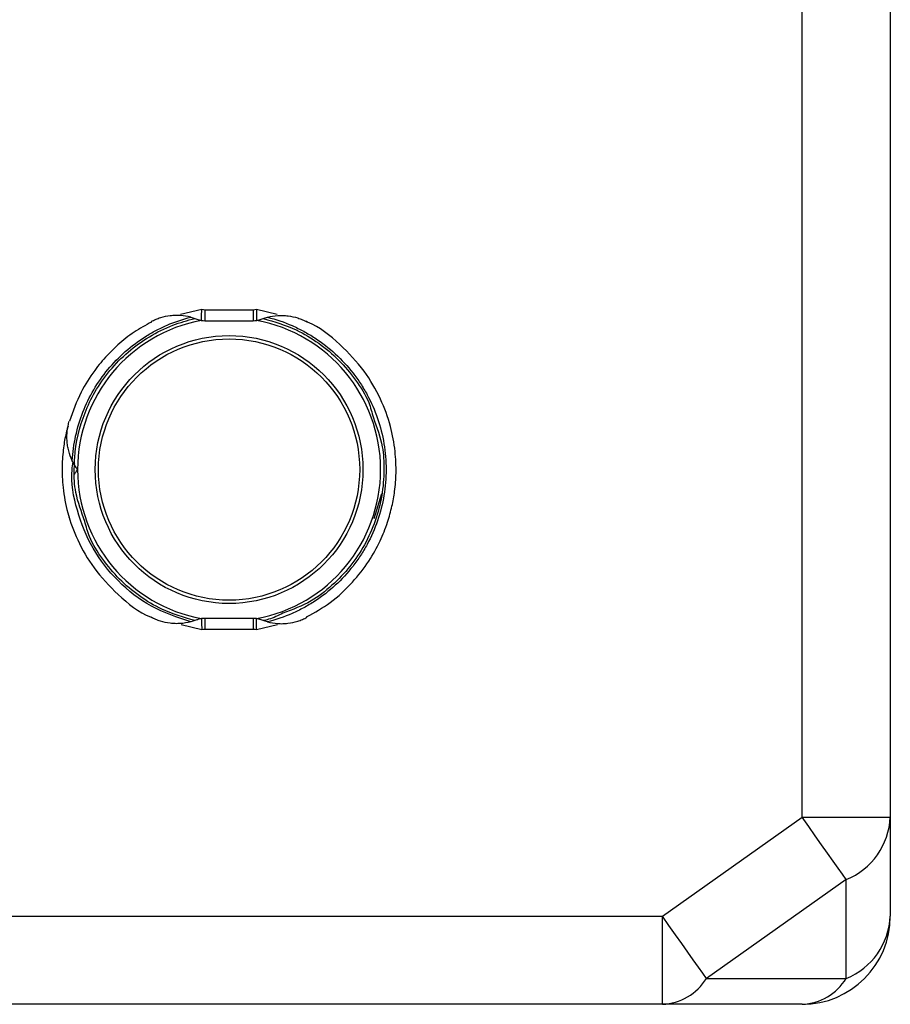
# Model space of a CAD drawing. Units: millimetres. Extents: x 88 to 1196, y 42 to 800.
# Drawn here: x 860 to 939, y 72 to 161 of the extents above; entities that cross this region are included whole.
import ezdxf

# ---------------------------------------------------------------- set-up
doc = ezdxf.new("R2010")
doc.units = ezdxf.units.MM

msp = doc.modelspace()

# ---------------------------------------------------------------- linework, layer by layer
at = {"color": 7, "linetype": 'Continuous', "lineweight": 25}
for p, q in [((931.355, 88.903), (931.355, 216.962)), ((939.355, 216.962), (939.355, 88.903)), ((877.164, 134.933), (877.164, 133.933)), ((877.164, 134.933), (881.546, 134.933)), ((881.546, 134.933), (881.546, 133.933)), ((877.164, 133.933), (881.546, 133.933)), ((892.529, 116.004), (893.22, 118.258)), ((881.546, 106.933), (877.164, 106.933)), ((877.164, 106.933), (877.164, 105.933)), ((881.546, 106.933), (881.546, 105.933)), ((881.546, 105.933), (877.164, 105.933)), ((918.669, 79.933), (931.355, 88.903)), ((931.355, 88.903), (939.355, 88.903)), ((939.355, 88.903), (939.355, 79.933)), ((935.355, 83.247), (922.669, 74.276)), ((935.355, 74.276), (935.355, 83.247)), ((840.042, 79.933), (918.669, 79.933)), ((918.669, 71.933), (918.669, 79.933)), ((922.669, 74.276), (935.355, 74.276)), ((918.669, 71.933), (840.042, 71.933)), ((931.355, 71.933), (918.669, 71.933))]:
    msp.add_line(p, q, dxfattribs=at)
at = {"color": 8, "linetype": 'Continuous', "lineweight": 25}
for p, q in [((874.962, 134.513), (876.881, 134.974)), ((881.83, 134.974), (883.716, 134.523)), ((876.881, 105.892), (874.994, 106.342)), ((883.749, 106.352), (881.83, 105.892))]:
    msp.add_line(p, q, dxfattribs=at)
at = {"color": 7, "linetype": 'Continuous', "lineweight": 25, "flags": 128}
for points in [[(935.355, 83.247), (935.02, 83.721), (934.621, 84.285), (934.167, 84.927), (933.665, 85.637), (933.123, 86.404), (932.551, 87.213), (931.958, 88.051), (931.355, 88.903)], [(922.669, 74.276), (922.333, 74.751), (921.935, 75.314), (921.481, 75.956), (920.978, 76.667), (920.437, 77.433), (919.864, 78.242), (919.272, 79.08), (918.669, 79.933)]]:
    msp.add_lwpolyline(points, dxfattribs=at)
at = {"color": 7, "linetype": 'Continuous', "lineweight": 25}
for radius in [12.15, 11.85]:
    msp.add_circle((879.355, 120.433), radius, dxfattribs=at)
for centre, radius, start, end in [((877.164, 135.933), 1, 253.53881, 270), ((881.546, 135.933), 1, 270, 286.46119), ((879.355, 120.433), 13.75, 100.43553, 259.56447), ((877.164, 135.933), 2, 261.38496, 270), ((881.546, 135.933), 2, 270, 278.61504), ((879.355, 120.433), 13.75, 280.43553, 79.56447), ((877.164, 104.933), 2, 90, 98.61504), ((881.546, 104.933), 2, 81.38496, 90), ((877.164, 104.933), 1, 90, 106.46119), ((881.546, 104.933), 1, 73.53881, 90), ((932.92, 89.212), 6.443, 292.21217, 357.2589), ((931.355, 79.933), 8, 270, 0), ((932.919, 80.241), 6.443, 292.21276, 357.2586), ((918.425, 76.936), 5.009, 272.79642, 327.92537), ((931.111, 76.936), 5.009, 272.79641, 327.9254)]:
    msp.add_arc(centre, radius, start, end, dxfattribs=at)
for points, knots in [([(876.865, 133.955), (876.865, 133.966), (876.864, 133.988), (876.862, 134.159), (876.862, 134.412), (876.867, 134.696), (876.876, 134.89), (876.881, 134.971), (876.881, 134.974)], [0, 0, 0, 0, 0.210271, 0.420491, 0.631813, 0.845786, 0.99397, 1, 1, 1, 1]), ([(881.83, 134.974), (881.83, 134.971), (881.835, 134.89), (881.843, 134.696), (881.848, 134.412), (881.848, 134.159), (881.846, 133.988), (881.846, 133.966), (881.846, 133.955)], [0, 0, 0, 0, 0.006029, 0.154214, 0.368187, 0.579508, 0.789729, 1, 1, 1, 1]), ([(865.128, 121.234), (865.17, 121.982), (865.272, 122.732), (865.594, 124.21), (865.815, 124.937), (866.366, 126.342), (866.696, 127.018), (867.451, 128.301), (867.883, 128.92), (868.844, 130.085), (869.373, 130.631), (870.509, 131.63), (871.115, 132.082), (872.063, 132.681), (872.384, 132.867), (873.045, 133.215), (873.384, 133.377), (874.422, 133.823), (875.141, 134.067), (875.875, 134.251)], [0, 0, 0, 0, 0.125, 0.125, 0.25, 0.25, 0.375, 0.375, 0.5, 0.5, 0.625, 0.625, 0.75, 0.75, 0.8125, 0.8125, 0.875, 0.875, 1, 1, 1, 1]), ([(865.312, 120.883), (865.322, 121.09), (865.396, 122.693), (865.933, 124.973), (867.185, 127.572), (868.492, 129.444), (870.158, 131.145), (872.092, 132.53), (874.141, 133.561), (875.58, 133.953), (876.255, 134.137)], [0, 0, 0, 0, 0.033814, 0.26066, 0.37315, 0.501472, 0.629792, 0.758128, 0.886465, 1, 1, 1, 1]), ([(875.875, 134.251), (875.567, 134.331), (875.257, 134.38), (874.79, 134.411), (874.632, 134.414), (874.323, 134.405), (874.17, 134.393), (873.716, 134.338), (873.419, 134.274), (872.984, 134.138), (872.841, 134.086), (872.56, 133.969), (872.422, 133.904), (872.289, 133.834)], [0, 0, 0, 0, 0.25, 0.25, 0.375, 0.375, 0.5, 0.5, 0.75, 0.75, 0.875, 0.875, 1, 1, 1, 1]), ([(876.438, 134.069), (876.532, 134.037), (876.651, 133.996), (876.782, 133.969), (876.832, 133.96), (876.86, 133.956), (876.863, 133.956), (876.865, 133.955)], [0, 0, 0, 0, 0.560921, 0.709023, 0.857986, 0.93266, 1, 1, 1, 1]), ([(881.846, 133.955), (881.848, 133.956), (881.852, 133.956), (881.891, 133.962), (881.999, 133.983), (882.138, 134.019), (882.245, 134.059), (882.273, 134.069)], [0, 0, 0, 0, 0.072412, 0.169682, 0.364692, 0.833472, 1, 1, 1, 1]), ([(882.835, 134.251), (883.15, 134.333), (883.462, 134.382), (883.932, 134.411), (884.089, 134.414), (884.399, 134.404), (884.552, 134.392), (885.005, 134.336), (885.299, 134.272), (885.732, 134.136), (885.874, 134.084), (886.152, 133.968), (886.29, 133.904), (886.422, 133.834)], [0, 0, 0, 0, 0.25, 0.25, 0.375, 0.375, 0.5, 0.5, 0.75, 0.75, 0.875, 0.875, 1, 1, 1, 1]), ([(882.835, 134.251), (883.602, 134.058), (884.353, 133.801), (885.433, 133.328), (885.785, 133.156), (886.472, 132.785), (886.805, 132.586), (887.788, 131.946), (888.414, 131.461), (889.578, 130.392), (890.116, 129.808), (890.842, 128.875), (891.07, 128.555), (891.498, 127.9), (891.697, 127.567), (892.255, 126.539), (892.573, 125.816), (893.087, 124.322), (893.282, 123.552), (893.541, 121.996), (893.605, 121.21), (893.605, 119.656), (893.541, 118.87), (893.282, 117.314), (893.087, 116.543), (892.573, 115.05), (892.255, 114.327), (891.697, 113.299), (891.498, 112.965), (891.07, 112.31), (890.842, 111.99), (890.116, 111.058), (889.578, 110.474), (888.414, 109.404), (887.788, 108.92), (886.805, 108.279), (886.472, 108.081), (885.785, 107.71), (885.433, 107.538), (884.353, 107.065), (883.602, 106.807), (882.835, 106.614)], [0, 0, 0, 0, 0.0625, 0.0625, 0.09375, 0.09375, 0.125, 0.125, 0.1875, 0.1875, 0.25, 0.25, 0.28125, 0.28125, 0.3125, 0.3125, 0.375, 0.375, 0.4375, 0.4375, 0.5, 0.5, 0.5625, 0.5625, 0.625, 0.625, 0.6875, 0.6875, 0.71875, 0.71875, 0.75, 0.75, 0.8125, 0.8125, 0.875, 0.875, 0.90625, 0.90625, 0.9375, 0.9375, 1, 1, 1, 1]), ([(872.319, 133.806), (871.785, 133.52), (870.699, 132.937), (869.379, 131.868), (868.179, 130.703), (867.014, 129.293), (865.762, 127.336), (865.184, 125.709), (864.868, 124.82)], [0, 0, 0, 0, 0.151274, 0.307823, 0.422748, 0.569423, 0.764714, 1, 1, 1, 1]), ([(886.394, 107.064), (887.125, 107.475), (888.653, 108.334), (890.528, 110.104), (892.021, 112.014), (893.054, 113.864), (893.728, 115.545), (894.147, 117.055), (894.413, 118.547), (894.54, 120.211), (894.454, 122.194), (894.029, 124.468), (893.128, 126.942), (891.632, 129.51), (889.398, 131.875), (887.523, 133.421), (886.335, 133.859), (886.264, 133.885)], [0, 0, 0, 0, 0.075951, 0.15875, 0.232055, 0.295595, 0.350474, 0.396273, 0.437744, 0.487904, 0.547563, 0.61755, 0.697221, 0.785799, 0.88498, 0.993116, 1, 1, 1, 1]), ([(892.445, 125.135), (892.766, 124.269), (893.329, 122.75), (893.453, 120.332), (893.272, 118.062), (892.675, 115.755), (891.697, 113.586), (890.375, 111.603), (888.726, 109.895), (886.738, 108.324), (885.116, 107.73), (884.24, 107.409)], [0, 0, 0, 0, 0.126088, 0.221253, 0.329814, 0.438375, 0.546944, 0.655514, 0.764088, 0.872662, 1, 1, 1, 1]), ([(864.742, 124.358), (864.683, 124.159), (864.497, 123.521), (864.304, 122.317), (864.168, 120.656), (864.258, 118.672), (864.682, 116.398), (865.583, 113.924), (867.079, 111.355), (869.313, 108.991), (871.187, 107.445), (872.376, 107.007), (872.447, 106.981)], [0, 0, 0, 0, 0.030251, 0.096864, 0.177435, 0.273263, 0.385681, 0.513655, 0.655934, 0.815246, 0.988942, 1, 1, 1, 1]), ([(865.128, 121.234), (864.988, 121.527), (864.881, 121.825), (864.763, 122.281), (864.731, 122.435), (864.682, 122.741), (864.665, 122.893), (864.634, 123.348), (864.641, 123.649), (864.693, 124.1), (864.717, 124.249), (864.778, 124.545), (864.815, 124.692), (864.859, 124.834)], [0, 0, 0, 0, 0.25, 0.25, 0.375, 0.375, 0.5, 0.5, 0.75, 0.75, 0.875, 0.875, 1, 1, 1, 1]), ([(866.265, 115.731), (865.952, 116.596), (865.402, 118.114), (865.248, 119.915), (865.332, 120.774), (865.349, 120.944)], [0, 0, 0, 0, 0.51514, 0.903943, 1, 1, 1, 1]), ([(865.605, 120.433), (865.603, 120.435), (865.6, 120.44), (865.57, 120.481), (865.512, 120.564), (865.419, 120.703), (865.349, 120.821), (865.312, 120.883)], [0, 0, 0, 0, 0.109427, 0.21795, 0.392421, 0.682298, 1, 1, 1, 1]), ([(865.312, 119.983), (865.365, 120.071), (865.437, 120.19), (865.526, 120.321), (865.57, 120.384), (865.597, 120.421), (865.605, 120.432), (865.605, 120.433), (865.605, 120.433)], [0, 0, 0, 0, 0.458327, 0.616559, 0.775721, 0.882847, 0.975634, 1, 1, 1, 1]), ([(864.768, 116.385), (864.794, 116.272), (864.822, 116.153), (864.857, 116.037), (864.859, 116.031)], [0, 0, 0, 0, 0.954761, 1, 1, 1, 1]), ([(875.875, 106.614), (875.561, 106.533), (875.249, 106.484), (874.779, 106.455), (874.621, 106.452), (874.311, 106.462), (874.159, 106.474), (873.706, 106.53), (873.412, 106.594), (872.979, 106.729), (872.837, 106.781), (872.558, 106.897), (872.421, 106.962), (872.289, 107.032)], [0, 0, 0, 0, 0.25, 0.25, 0.375, 0.375, 0.5, 0.5, 0.75, 0.75, 0.875, 0.875, 1, 1, 1, 1]), ([(876.865, 106.91), (876.863, 106.91), (876.859, 106.909), (876.82, 106.903), (876.711, 106.883), (876.573, 106.847), (876.466, 106.807), (876.438, 106.796)], [0, 0, 0, 0, 0.072423, 0.169692, 0.3647, 0.833477, 1, 1, 1, 1]), ([(876.865, 106.91), (876.865, 106.899), (876.864, 106.877), (876.862, 106.706), (876.862, 106.454), (876.867, 106.17), (876.876, 105.976), (876.881, 105.895), (876.881, 105.892)], [0, 0, 0, 0, 0.210268, 0.42049, 0.631812, 0.845785, 0.99397, 1, 1, 1, 1]), ([(881.83, 105.892), (881.83, 105.895), (881.835, 105.976), (881.843, 106.17), (881.848, 106.454), (881.848, 106.706), (881.846, 106.877), (881.846, 106.899), (881.846, 106.91)], [0, 0, 0, 0, 0.006029, 0.154215, 0.368188, 0.57951, 0.789732, 1, 1, 1, 1]), ([(882.273, 106.796), (882.178, 106.828), (882.059, 106.869), (881.928, 106.896), (881.878, 106.905), (881.85, 106.91), (881.847, 106.91), (881.846, 106.91)], [0, 0, 0, 0, 0.560925, 0.709027, 0.857994, 0.932662, 1, 1, 1, 1]), ([(882.835, 106.614), (883.144, 106.534), (883.453, 106.485), (883.921, 106.455), (884.078, 106.452), (884.388, 106.461), (884.541, 106.473), (884.995, 106.528), (885.291, 106.592), (885.727, 106.728), (885.87, 106.78), (886.15, 106.896), (886.289, 106.962), (886.422, 107.032)], [0, 0, 0, 0, 0.25, 0.25, 0.375, 0.375, 0.5, 0.5, 0.75, 0.75, 0.875, 0.875, 1, 1, 1, 1])]:
    msp.add_open_spline(points, degree=3, knots=knots, dxfattribs=at)
for points in [[(875.875, 134.251), (876.004, 134.218), (876.13, 134.18), (876.255, 134.137)], [(876.255, 134.137), (876.317, 134.115), (876.378, 134.093), (876.438, 134.069)], [(882.273, 134.069), (882.332, 134.093), (882.393, 134.115), (882.455, 134.137)], [(882.455, 134.137), (882.58, 134.18), (882.707, 134.218), (882.835, 134.251)], [(865.312, 120.883), (865.246, 120.997), (865.185, 121.114), (865.128, 121.234)], [(876.255, 106.729), (876.13, 106.686), (876.003, 106.648), (875.875, 106.614)], [(876.438, 106.796), (876.378, 106.773), (876.317, 106.751), (876.255, 106.729)], [(882.455, 106.729), (882.394, 106.75), (882.333, 106.773), (882.273, 106.796)], [(882.835, 106.614), (882.707, 106.648), (882.58, 106.686), (882.455, 106.729)]]:
    msp.add_open_spline(points, degree=3, dxfattribs=at)
at = {"color": 8, "linetype": 'Continuous', "lineweight": 25}
for points, knots in [([(882.455, 134.137), (883.472, 133.837), (885.25, 133.314), (887.52, 131.938), (889.35, 130.414), (890.852, 128.579), (891.999, 126.832), (892.323, 125.6), (892.445, 125.135)], [0, 0, 0, 0, 0.224826, 0.393102, 0.561378, 0.729674, 0.897969, 1, 1, 1, 1]), ([(875.875, 106.614), (874.658, 107.024), (872.225, 107.843), (869.192, 110.224), (866.857, 113.224), (865.487, 116.698), (864.942, 119.43), (865.16, 120.883), (865.194, 121.108)], [0, 0, 0, 0, 0.196385, 0.392589, 0.583417, 0.774246, 0.965074, 1, 1, 1, 1]), ([(876.255, 106.729), (875.238, 107.028), (873.46, 107.552), (871.191, 108.928), (869.36, 110.451), (867.859, 112.287), (866.711, 114.033), (866.388, 115.266), (866.265, 115.731)], [0, 0, 0, 0, 0.224826, 0.393102, 0.561378, 0.729674, 0.897969, 1, 1, 1, 1]), ([(884.24, 107.409), (883.818, 107.195), (883.245, 106.904), (882.62, 106.766), (882.455, 106.729)], [0, 0, 0, 0, 0.735754, 1, 1, 1, 1])]:
    msp.add_open_spline(points, degree=3, knots=knots, dxfattribs=at)

doc.saveas('drawing.dxf')
